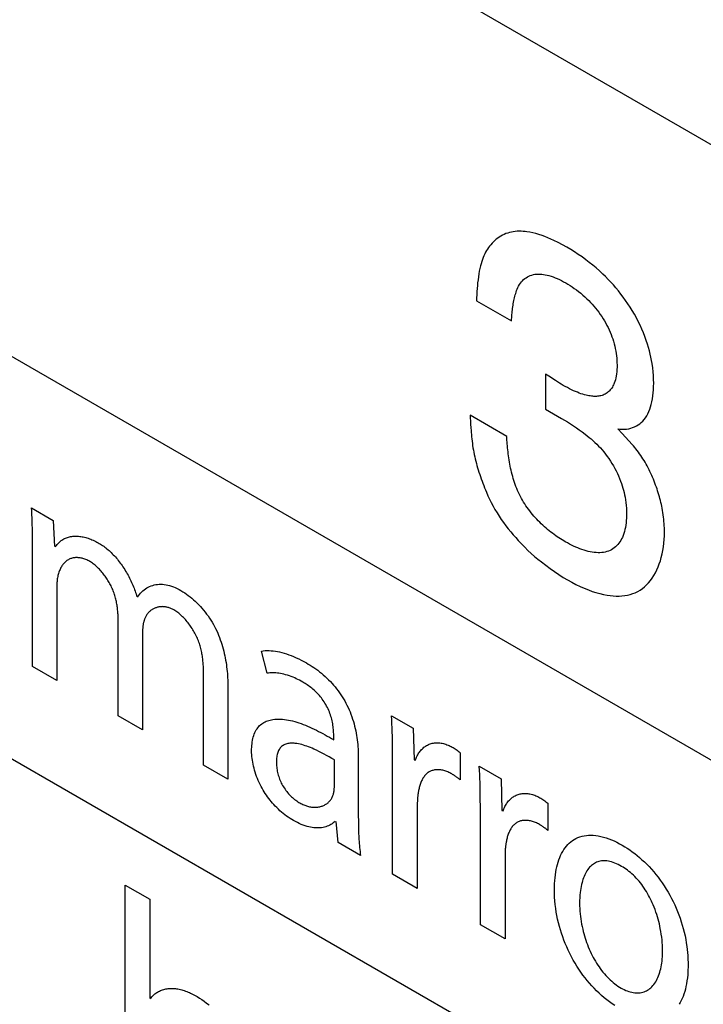
# Model space of a CAD drawing. Units: millimetres. Extents: x -17.1 to 18.4, y -24.5 to 24.5.
# Drawn here: x 1.7 to 4.2, y 6.1 to 9.8 of the extents above; entities that cross this region are included whole.
import ezdxf

# ---------------------------------------------------------------- set-up
doc = ezdxf.new("R2010")
doc.units = ezdxf.units.MM
doc.header["$LTSCALE"] = 16.335
doc.layers.get('0').update_dxf_attribs({"linetype": 'CONTINUOUS'})
doc.layers.add('CURVE', color=7, linetype='CONTINUOUS')

msp = doc.modelspace()

# ---------------------------------------------------------------- linework, layer by layer
at = {"color": 253, "linetype": 'CONTINUOUS'}
msp.add_line((5.716, 8.4681), (-12.2967, 18.8684), dxfattribs=at)
at = {"layer": 'CURVE', "color": 253, "linetype": 'CONTINUOUS'}
for p, q in [((-4.6879, 12.1608), (8.4932, 4.5502)), ((8.4932, 3.0363), (-4.6879, 10.6469)), ((3.3939, 8.7127), (3.5256, 8.6368)), ((3.6529, 8.437), (3.6529, 8.3057)), ((3.37, 8.2823), (3.372, 8.2501)), ((3.5076, 8.2029), (3.37, 8.2823)), ((3.372, 8.2501), (3.3731, 8.2339)), ((3.9417, 8.2133), (3.9253, 8.2313)), ((3.9791, 8.1727), (3.9417, 8.2133)), ((1.7213, 7.9339), (1.8029, 7.8868)), ((1.8029, 7.8868), (1.8073, 7.7886)), ((1.7252, 7.8205), (1.7248, 7.8454)), ((1.7254, 7.7956), (1.7252, 7.8205)), ((1.7255, 7.338), (1.7254, 7.7956)), ((1.8168, 7.6433), (1.8168, 7.2852)), ((2.0473, 7.1522), (2.0473, 7.5118)), ((2.1386, 7.4661), (2.1386, 7.0994)), ((2.6068, 7.3122), (2.5856, 7.3956)), ((1.8168, 7.2852), (1.7255, 7.338)), ((2.3681, 6.9669), (2.3681, 7.3073)), ((2.4594, 7.2637), (2.4594, 6.9142)), ((2.1386, 7.0994), (2.0473, 7.1522)), ((3.0748, 7.1524), (3.1564, 7.1053)), ((2.8575, 7.062), (2.8575, 7.0744)), ((3.1564, 7.1053), (3.1598, 6.9869)), ((3.0786, 7.0306), (3.0781, 7.0608)), ((3.0789, 6.9986), (3.0786, 7.0306)), ((3.0789, 6.5565), (3.0789, 6.9986)), ((3.3328, 7.0133), (3.3328, 6.9115)), ((2.4594, 6.9142), (2.3681, 6.9669)), ((2.8597, 6.8829), (2.8597, 6.986)), ((2.9498, 6.9952), (2.9498, 6.7732)), ((3.1598, 6.9869), (3.164, 6.9845)), ((3.4046, 6.962), (3.4862, 6.9148)), ((3.4862, 6.9148), (3.4897, 6.7964)), ((3.4084, 6.8402), (3.408, 6.8704)), ((3.1715, 6.8194), (3.1715, 6.5031)), ((3.4087, 6.8082), (3.4084, 6.8402)), ((3.6626, 6.8228), (3.6626, 6.721)), ((3.4088, 6.3661), (3.4087, 6.8082)), ((3.4897, 6.7964), (3.4938, 6.794)), ((2.8736, 6.6751), (2.866, 6.7543)), ((2.9498, 6.7732), (2.9499, 6.759)), ((2.9499, 6.759), (2.95, 6.7446)), ((2.9584, 6.6261), (2.8736, 6.6751)), ((3.5013, 6.6289), (3.5013, 6.3126)), ((3.1715, 6.5031), (3.0789, 6.5565)), ((2.0738, 6.5152), (2.1664, 6.4618)), ((2.1664, 6.4618), (2.1664, 6.0891)), ((3.5013, 6.3126), (3.4088, 6.3661))]:
    msp.add_line(p, q, dxfattribs=at)
for points in [[(3.5838, 8.9724), (3.5765, 8.9733), (3.5693, 8.9739), (3.5621, 8.9742), (3.5545, 8.9743), (3.5469, 8.974), (3.5395, 8.9734), (3.5322, 8.9725), (3.5251, 8.9712), (3.5181, 8.9696), (3.5113, 8.9676), (3.5046, 8.9652), (3.4982, 8.9626), (3.4918, 8.9595), (3.4856, 8.9561), (3.4797, 8.9523), (3.4739, 8.9483), (3.4683, 8.9439), (3.4629, 8.9392), (3.4577, 8.9343), (3.4527, 8.9291), (3.4478, 8.9236), (3.4435, 8.9184), (3.4394, 8.9129), (3.4355, 8.9072), (3.4317, 8.9013), (3.4282, 8.8952), (3.4249, 8.8888), (3.4217, 8.882), (3.4187, 8.8749), (3.416, 8.8676), (3.4135, 8.86), (3.4112, 8.8523), (3.4091, 8.8444), (3.4067, 8.8343), (3.4046, 8.824), (3.4027, 8.8135), (3.4011, 8.8027), (3.3997, 8.7919), (3.3984, 8.7808), (3.3974, 8.7697), (3.3964, 8.7584), (3.3957, 8.7471), (3.395, 8.7357), (3.3944, 8.7242), (3.3939, 8.7127)], [(3.9253, 8.2313), (3.9337, 8.2302), (3.9421, 8.2297), (3.9503, 8.2298), (3.9583, 8.2305), (3.9661, 8.2317), (3.9736, 8.2335), (3.981, 8.2358), (3.9881, 8.2386), (3.9949, 8.242), (4.0014, 8.2459), (4.0076, 8.2503), (4.0134, 8.2552), (4.0189, 8.2605), (4.0241, 8.2664), (4.0291, 8.2731), (4.0337, 8.2803), (4.0379, 8.288), (4.0417, 8.2961), (4.0451, 8.3047), (4.0481, 8.3135), (4.0507, 8.3228), (4.0532, 8.3332), (4.0553, 8.3441), (4.057, 8.3552), (4.0583, 8.3666), (4.0592, 8.3783), (4.0598, 8.3903), (4.06, 8.4024), (4.0598, 8.4168), (4.0591, 8.4313), (4.0579, 8.4461), (4.0563, 8.4611), (4.0541, 8.4763), (4.0521, 8.4882), (4.0497, 8.5003), (4.047, 8.5125), (4.044, 8.5247), (4.0407, 8.537), (4.037, 8.5493), (4.0323, 8.5636), (4.0271, 8.5779), (4.0216, 8.5921), (4.0155, 8.6063), (4.0091, 8.6205), (4.0023, 8.6345), (3.9951, 8.6484), (3.9876, 8.6622), (3.9797, 8.6757), (3.9715, 8.689), (3.9632, 8.7017), (3.9547, 8.7141), (3.9459, 8.7262), (3.9368, 8.7381), (3.9276, 8.7497), (3.9182, 8.7611), (3.9085, 8.7721), (3.8988, 8.7829), (3.8888, 8.7933), (3.8788, 8.8035), (3.8687, 8.8133), (3.8561, 8.825), (3.8434, 8.8362), (3.8307, 8.847), (3.8178, 8.8573), (3.8049, 8.8672), (3.7907, 8.8775), (3.7765, 8.8873), (3.7623, 8.8967), (3.748, 8.9056), (3.7337, 8.9141), (3.7175, 8.9232), (3.7013, 8.9317), (3.6851, 8.9397), (3.6739, 8.9448), (3.6627, 8.9496), (3.6515, 8.9541), (3.6404, 8.9582), (3.6289, 8.962), (3.6175, 8.9654), (3.6061, 8.9682), (3.5949, 8.9706), (3.5838, 8.9724)], [(3.5466, 8.7559), (3.5492, 8.7621), (3.5521, 8.7679), (3.5553, 8.7735), (3.5588, 8.7787), (3.5626, 8.7836), (3.5667, 8.7881), (3.5711, 8.7923), (3.5757, 8.7962), (3.5805, 8.7996), (3.5856, 8.8027), (3.5908, 8.8055), (3.5963, 8.8078), (3.6019, 8.8097), (3.6078, 8.8113), (3.6138, 8.8124), (3.6199, 8.8131), (3.6263, 8.8134), (3.6327, 8.8133), (3.6392, 8.8128), (3.6459, 8.812), (3.6526, 8.8108), (3.6595, 8.8093), (3.6664, 8.8075), (3.6741, 8.8052), (3.6818, 8.8025), (3.6896, 8.7995), (3.6975, 8.7962), (3.7054, 8.7926), (3.7133, 8.7887), (3.7212, 8.7845), (3.7292, 8.7801), (3.7373, 8.7753), (3.7455, 8.7702), (3.7536, 8.7649), (3.7617, 8.7593), (3.7697, 8.7535), (3.7778, 8.7473), (3.7857, 8.7409), (3.7937, 8.7342), (3.8015, 8.7272), (3.8093, 8.7198), (3.8159, 8.7133), (3.8224, 8.7065), (3.8289, 8.6995), (3.8352, 8.6923), (3.8414, 8.6849), (3.8475, 8.6773), (3.8534, 8.6695), (3.8592, 8.6615), (3.8647, 8.6533), (3.8701, 8.6449), (3.875, 8.6369), (3.8797, 8.6287), (3.8841, 8.6204), (3.8884, 8.612), (3.8924, 8.6035), (3.8962, 8.5949), (3.8997, 8.5863), (3.903, 8.5777), (3.906, 8.5691), (3.9088, 8.5605), (3.9114, 8.5512), (3.9138, 8.542), (3.9158, 8.5329), (3.9176, 8.5238), (3.919, 8.5148), (3.9202, 8.506), (3.9211, 8.4972), (3.9217, 8.4885), (3.9221, 8.48), (3.9223, 8.4716), (3.9222, 8.4628), (3.9218, 8.4541), (3.9211, 8.4457), (3.9202, 8.4375), (3.9189, 8.4295), (3.9175, 8.4224), (3.9159, 8.4155), (3.9139, 8.4089), (3.9116, 8.4025)], [(3.5256, 8.6368), (3.5268, 8.6547), (3.5273, 8.6606), (3.5277, 8.6665), (3.5283, 8.6724), (3.5289, 8.6782), (3.5296, 8.6842), (3.5304, 8.6901), (3.5313, 8.696), (3.5323, 8.7018), (3.5333, 8.7075), (3.5345, 8.7132), (3.5357, 8.7188), (3.537, 8.7243), (3.5384, 8.7298), (3.5399, 8.7352), (3.5415, 8.7405), (3.5431, 8.7457), (3.5448, 8.7509), (3.5466, 8.7559)], [(3.691, 8.4127), (3.6656, 8.429), (3.6529, 8.437)], [(3.9116, 8.4025), (3.9104, 8.3995), (3.909, 8.3965), (3.907, 8.3924), (3.9047, 8.3884), (3.9023, 8.3846), (3.8997, 8.3811), (3.897, 8.3777), (3.8941, 8.3745), (3.8911, 8.3715), (3.8879, 8.3688), (3.8846, 8.3662), (3.8812, 8.3639), (3.8776, 8.3618), (3.8739, 8.3599), (3.8701, 8.3583), (3.8661, 8.3569), (3.862, 8.3557), (3.8578, 8.3548), (3.8535, 8.3541), (3.8491, 8.3535), (3.8447, 8.3533), (3.8401, 8.3532), (3.8355, 8.3533), (3.8308, 8.3535), (3.8261, 8.354), (3.8213, 8.3547), (3.8165, 8.3555), (3.8116, 8.3564), (3.8067, 8.3575), (3.8001, 8.3593), (3.7934, 8.3612), (3.7866, 8.3634), (3.7799, 8.3659), (3.7731, 8.3685), (3.7663, 8.3713), (3.7586, 8.3747), (3.751, 8.3783), (3.7433, 8.3821), (3.7356, 8.3862), (3.7279, 8.3904), (3.7202, 8.3947), (3.7129, 8.3991), (3.7056, 8.4035), (3.6983, 8.408), (3.691, 8.4127)], [(3.6529, 8.3057), (3.7134, 8.2706), (3.7246, 8.264), (3.7358, 8.2571), (3.747, 8.2501), (3.7582, 8.2428), (3.7694, 8.2353), (3.7805, 8.2275), (3.7916, 8.2194), (3.8028, 8.2109), (3.8101, 8.2052), (3.8173, 8.1992), (3.8246, 8.1931), (3.8318, 8.1868), (3.8389, 8.1803), (3.8459, 8.1736), (3.8528, 8.1666), (3.8596, 8.1594), (3.8663, 8.1519), (3.8729, 8.1441), (3.8793, 8.136), (3.8856, 8.1276), (3.8917, 8.119), (3.8976, 8.1101), (3.9032, 8.1011), (3.9087, 8.0919), (3.9139, 8.0826), (3.9188, 8.0731), (3.9235, 8.0635), (3.9279, 8.0539), (3.932, 8.0443), (3.9358, 8.0346), (3.9389, 8.0259), (3.9418, 8.0172), (3.9444, 8.0086), (3.9468, 8), (3.9489, 7.9914), (3.9508, 7.9829), (3.9525, 7.9745), (3.9542, 7.964), (3.9557, 7.9536), (3.9568, 7.9434), (3.9576, 7.9332), (3.958, 7.9233), (3.9582, 7.9134), (3.9581, 7.9042), (3.9578, 7.8951), (3.9572, 7.8862), (3.9563, 7.8775), (3.9552, 7.869), (3.9538, 7.8607), (3.952, 7.8527), (3.95, 7.8448), (3.9477, 7.8373), (3.9451, 7.8301), (3.9422, 7.8231), (3.9392, 7.8171), (3.936, 7.8113), (3.9326, 7.8058), (3.9289, 7.8007), (3.9249, 7.7958), (3.9207, 7.7913), (3.9163, 7.7871), (3.9116, 7.7832), (3.9067, 7.7798), (3.9016, 7.7767), (3.8963, 7.7739), (3.8904, 7.7715), (3.8843, 7.7694), (3.878, 7.7678), (3.8715, 7.7666), (3.8648, 7.7658), (3.8579, 7.7654), (3.8509, 7.7654), (3.8437, 7.7657), (3.8364, 7.7664), (3.829, 7.7674), (3.8214, 7.7687), (3.8138, 7.7704), (3.8061, 7.7724), (3.7983, 7.7746), (3.7905, 7.7772), (3.7827, 7.78), (3.7748, 7.7831), (3.7669, 7.7864), (3.759, 7.7899), (3.7511, 7.7937), (3.7433, 7.7977), (3.7355, 7.8019), (3.7277, 7.8062)], [(3.3731, 8.2339), (3.3736, 8.2257), (3.3743, 8.2176), (3.3749, 8.2094), (3.3757, 8.2012), (3.3765, 8.193), (3.3774, 8.1847), (3.3785, 8.1765), (3.3796, 8.1681), (3.3808, 8.1598), (3.3822, 8.1514), (3.3837, 8.143), (3.3854, 8.1345), (3.3872, 8.126), (3.3891, 8.1178), (3.3912, 8.1096), (3.3934, 8.1013), (3.3957, 8.0931), (3.3982, 8.0847), (3.4007, 8.0764), (3.4034, 8.0681), (3.4062, 8.0597), (3.4091, 8.0514), (3.4121, 8.043), (3.4151, 8.0346), (3.4183, 8.0263), (3.4214, 8.0179), (3.4247, 8.0096), (3.428, 8.0012), (3.4313, 7.9929)], [(3.7277, 7.8062), (3.7218, 7.8097), (3.7158, 7.8133), (3.7099, 7.8171), (3.7038, 7.8211), (3.6978, 7.8252), (3.6917, 7.8294), (3.6856, 7.8338), (3.6795, 7.8384), (3.6735, 7.843), (3.6674, 7.8479), (3.6614, 7.8528), (3.6554, 7.8579), (3.6494, 7.8632), (3.6435, 7.8685), (3.6377, 7.874), (3.6319, 7.8796), (3.6262, 7.8853), (3.6206, 7.8912), (3.615, 7.8972), (3.6096, 7.9033), (3.6043, 7.9095), (3.5991, 7.9158), (3.594, 7.9222), (3.589, 7.9287), (3.5842, 7.9353), (3.5796, 7.942), (3.5751, 7.9488), (3.5708, 7.9558), (3.5666, 7.9628), (3.5627, 7.9698), (3.5589, 7.977), (3.5553, 7.9843), (3.5518, 7.9916), (3.5486, 7.999), (3.5455, 8.0065), (3.5425, 8.014), (3.5397, 8.0215), (3.5371, 8.0291), (3.5346, 8.0368), (3.5322, 8.0444), (3.53, 8.0521), (3.5279, 8.0599), (3.526, 8.0676), (3.5241, 8.0753), (3.5224, 8.0831), (3.5208, 8.0908), (3.5193, 8.0986), (3.5179, 8.1063), (3.5167, 8.114), (3.5155, 8.1217), (3.5144, 8.1293), (3.5134, 8.1369), (3.5125, 8.1445), (3.5116, 8.152), (3.5109, 8.1595), (3.5102, 8.1669), (3.5096, 8.1743), (3.509, 8.1815), (3.5085, 8.1887), (3.508, 8.1959), (3.5076, 8.2029)], [(4.1003, 7.8435), (4.1003, 7.8512), (4.1001, 7.8591), (4.0998, 7.867), (4.0993, 7.875), (4.0987, 7.883), (4.0979, 7.8911), (4.097, 7.8994), (4.096, 7.9077), (4.0947, 7.9161), (4.0933, 7.9246), (4.0917, 7.9332), (4.0903, 7.9402), (4.0888, 7.9472), (4.0872, 7.9543), (4.0854, 7.9615), (4.0836, 7.9687), (4.0816, 7.9759), (4.0795, 7.9832), (4.0773, 7.9905), (4.075, 7.9978), (4.0726, 8.0051), (4.07, 8.0124), (4.0674, 8.0198), (4.0647, 8.0271), (4.0618, 8.0344), (4.0589, 8.0417), (4.0558, 8.0489), (4.0527, 8.0561), (4.0494, 8.0633), (4.046, 8.0705), (4.0426, 8.0775), (4.039, 8.0846), (4.0353, 8.0915), (4.0316, 8.0984), (4.0277, 8.1052), (4.0238, 8.1119), (4.0197, 8.1185), (4.0156, 8.125), (4.0113, 8.1314), (4.007, 8.1377), (4.0026, 8.1439), (3.9981, 8.1499), (3.9935, 8.1558), (3.9888, 8.1616), (3.984, 8.1672), (3.9791, 8.1727)], [(3.4313, 7.9929), (3.4369, 7.9797), (3.4429, 7.9666), (3.4493, 7.9536), (3.4562, 7.9407), (3.4635, 7.928), (3.4711, 7.9154), (3.479, 7.9029), (3.4873, 7.8907), (3.4958, 7.8786), (3.5045, 7.8668), (3.5135, 7.8552), (3.5226, 7.8438), (3.5319, 7.8327), (3.5414, 7.8219), (3.5509, 7.8114), (3.563, 7.7985), (3.5753, 7.7861), (3.5876, 7.7742), (3.6, 7.7627), (3.6125, 7.7516), (3.6251, 7.7409), (3.6378, 7.7306), (3.6541, 7.7179), (3.6705, 7.7057), (3.687, 7.6941), (3.7035, 7.6831), (3.7201, 7.6727), (3.7367, 7.6628), (3.7524, 7.6541), (3.768, 7.6459), (3.7836, 7.6383), (3.7992, 7.6314), (3.8146, 7.6251), (3.829, 7.6199), (3.8432, 7.6153), (3.8573, 7.6114), (3.8713, 7.6082), (3.8851, 7.6056), (3.8965, 7.604), (3.9079, 7.6029), (3.919, 7.6024), (3.93, 7.6024), (3.9408, 7.6029), (3.9513, 7.6041), (3.9616, 7.6059), (3.9717, 7.6082), (3.9814, 7.6113), (3.9908, 7.6149), (3.9999, 7.6193), (4.0089, 7.6245), (4.0175, 7.6305), (4.0257, 7.6371), (4.0336, 7.6444), (4.041, 7.6523), (4.048, 7.6608), (4.0546, 7.6699), (4.0607, 7.6796), (4.0665, 7.6898), (4.0718, 7.7005), (4.0766, 7.7116), (4.0811, 7.7232), (4.0851, 7.7353), (4.0886, 7.7477), (4.0917, 7.7605), (4.0943, 7.7736), (4.0965, 7.7871), (4.0982, 7.8008), (4.0994, 7.8148), (4.1001, 7.829), (4.1003, 7.8435)], [(1.7248, 7.8454), (1.7245, 7.858), (1.7242, 7.8705), (1.7238, 7.8831), (1.7233, 7.8957), (1.7227, 7.9084), (1.7221, 7.9211), (1.7213, 7.9339)], [(1.8105, 7.7868), (1.8127, 7.7898), (1.815, 7.7927), (1.8174, 7.7956), (1.8198, 7.7984), (1.8223, 7.8011), (1.8248, 7.8037), (1.8274, 7.8062), (1.8302, 7.8086), (1.833, 7.8108), (1.8359, 7.8129), (1.8391, 7.815), (1.8424, 7.8169), (1.8458, 7.8187), (1.8494, 7.8203), (1.853, 7.8217), (1.8567, 7.823), (1.8605, 7.8241), (1.8644, 7.8251), (1.8683, 7.8259), (1.8724, 7.8265), (1.8765, 7.827), (1.8807, 7.8274), (1.8849, 7.8276), (1.8892, 7.8276), (1.8936, 7.8275), (1.898, 7.8272), (1.9024, 7.8267), (1.9069, 7.8262), (1.9115, 7.8254), (1.9161, 7.8246), (1.9206, 7.8235), (1.9253, 7.8223), (1.9299, 7.821), (1.9346, 7.8196), (1.9393, 7.8179), (1.9439, 7.8162), (1.9486, 7.8143), (1.9533, 7.8122), (1.958, 7.8101), (1.9627, 7.8077), (1.9673, 7.8053), (1.972, 7.8026)], [(1.972, 7.8026), (1.9761, 7.8002), (1.9803, 7.7976), (1.9844, 7.795), (1.9885, 7.7922), (1.9927, 7.7893), (1.9968, 7.7863), (2.0009, 7.7831), (2.005, 7.7799), (2.009, 7.7765), (2.0131, 7.773), (2.0171, 7.7693), (2.0211, 7.7656), (2.025, 7.7617), (2.0289, 7.7577), (2.0327, 7.7535), (2.0365, 7.7493), (2.0403, 7.7449), (2.044, 7.7405), (2.0477, 7.7359), (2.0513, 7.7313), (2.0549, 7.7265), (2.0584, 7.7217), (2.0618, 7.7168), (2.0652, 7.7118), (2.0685, 7.7068), (2.0718, 7.7017), (2.075, 7.6965), (2.0781, 7.6913), (2.0811, 7.686), (2.0841, 7.6807), (2.087, 7.6753), (2.0898, 7.67), (2.0925, 7.6646), (2.0951, 7.6592), (2.0976, 7.6537), (2.1001, 7.6483), (2.1024, 7.6428), (2.1047, 7.6374), (2.1068, 7.6319), (2.1089, 7.6265), (2.1108, 7.6211), (2.1126, 7.6157), (2.1143, 7.6103), (2.1159, 7.605), (2.1174, 7.5997)], [(1.9401, 7.7328), (1.9365, 7.7348), (1.9328, 7.7366), (1.9292, 7.7383), (1.9256, 7.7398), (1.922, 7.7412), (1.9184, 7.7425), (1.9148, 7.7435), (1.9112, 7.7444), (1.9077, 7.7452), (1.9042, 7.7458), (1.9007, 7.7463), (1.8973, 7.7466), (1.8939, 7.7468), (1.8906, 7.7468), (1.8873, 7.7467), (1.884, 7.7464), (1.8808, 7.746), (1.8777, 7.7455), (1.8746, 7.7448), (1.8716, 7.7439), (1.8687, 7.743), (1.8659, 7.7419), (1.8628, 7.7405), (1.8598, 7.7389), (1.857, 7.7372), (1.8542, 7.7354), (1.8515, 7.7334), (1.849, 7.7312), (1.8465, 7.7289), (1.8441, 7.7265), (1.8418, 7.7239), (1.8396, 7.7212), (1.8376, 7.7183), (1.8356, 7.7154), (1.8337, 7.7123), (1.8319, 7.7091), (1.8302, 7.7059), (1.8286, 7.7025), (1.8271, 7.699), (1.8257, 7.6954), (1.8244, 7.6917), (1.8231, 7.6877), (1.8219, 7.6837), (1.8209, 7.6796), (1.82, 7.6753), (1.8191, 7.671), (1.8184, 7.6666), (1.8179, 7.6621), (1.8174, 7.6575), (1.8171, 7.6529), (1.8169, 7.6481), (1.8168, 7.6433)], [(2.0473, 7.5118), (2.0472, 7.5159), (2.0471, 7.52), (2.047, 7.5242), (2.0468, 7.5284), (2.0466, 7.5327), (2.0463, 7.537), (2.046, 7.5413), (2.0456, 7.5457), (2.0452, 7.55), (2.0447, 7.5544), (2.0442, 7.5589), (2.0435, 7.5633), (2.0428, 7.5678), (2.0421, 7.5723), (2.0413, 7.5768), (2.0404, 7.5813), (2.0394, 7.5858), (2.0383, 7.5904), (2.0371, 7.5949), (2.0359, 7.5994), (2.0346, 7.604), (2.0331, 7.6085), (2.0316, 7.6131), (2.03, 7.6176), (2.0283, 7.6222), (2.0265, 7.6267), (2.0245, 7.6313), (2.0225, 7.6358), (2.0204, 7.6403), (2.0182, 7.6445), (2.016, 7.6488), (2.0136, 7.653), (2.0112, 7.6572), (2.0087, 7.6613), (2.006, 7.6655), (2.0034, 7.6695), (2.0006, 7.6735), (1.9978, 7.6775), (1.9949, 7.6814), (1.992, 7.6852), (1.9889, 7.689), (1.9859, 7.6927), (1.9828, 7.6962), (1.9796, 7.6997), (1.9765, 7.7031), (1.9732, 7.7065), (1.97, 7.7096), (1.9667, 7.7127), (1.9634, 7.7157), (1.9601, 7.7186), (1.9568, 7.7213), (1.9534, 7.7239), (1.9501, 7.7263), (1.9467, 7.7286), (1.9434, 7.7308), (1.9401, 7.7328)], [(2.1196, 7.5984), (2.1233, 7.6037), (2.1272, 7.6087), (2.1312, 7.6134), (2.1355, 7.6179), (2.14, 7.622), (2.1447, 7.6259), (2.1496, 7.6295), (2.1547, 7.6328), (2.16, 7.6358), (2.1654, 7.6384), (2.1711, 7.6407), (2.1769, 7.6426), (2.1826, 7.6441), (2.1886, 7.6453), (2.1946, 7.6461), (2.2009, 7.6465), (2.2072, 7.6466), (2.2136, 7.6464), (2.2202, 7.6457), (2.2269, 7.6447), (2.2337, 7.6433), (2.2405, 7.6416), (2.2475, 7.6394), (2.2545, 7.6369), (2.2616, 7.634), (2.2687, 7.6308), (2.2759, 7.6272), (2.2831, 7.6232), (2.2904, 7.6188), (2.2971, 7.6145), (2.3038, 7.6098), (2.3105, 7.6049), (2.3172, 7.5997), (2.3239, 7.5942), (2.3304, 7.5885), (2.337, 7.5825), (2.3434, 7.5763), (2.3498, 7.5699), (2.356, 7.5633), (2.3621, 7.5564), (2.3681, 7.5494), (2.374, 7.5422), (2.3796, 7.5348), (2.3851, 7.5273), (2.3904, 7.5196), (2.3955, 7.5117), (2.4004, 7.5038), (2.405, 7.4959), (2.4093, 7.4878), (2.4135, 7.4797), (2.4174, 7.4715), (2.4211, 7.4632), (2.4246, 7.4549), (2.4279, 7.4465), (2.4311, 7.438), (2.434, 7.4295), (2.4367, 7.421), (2.4393, 7.4124), (2.4417, 7.4038), (2.4439, 7.3952), (2.4459, 7.3866), (2.4478, 7.378), (2.4495, 7.3695), (2.4511, 7.3609), (2.4525, 7.3524), (2.4538, 7.344), (2.4549, 7.3356), (2.4559, 7.3272), (2.4568, 7.319), (2.4575, 7.3108), (2.4581, 7.3026), (2.4586, 7.2946), (2.459, 7.2867), (2.4592, 7.2789), (2.4594, 7.2712), (2.4594, 7.2637)], [(2.2565, 7.55), (2.2536, 7.5517), (2.2507, 7.5532), (2.2478, 7.5545), (2.2449, 7.5558), (2.242, 7.5569), (2.2391, 7.558), (2.2362, 7.5589), (2.2333, 7.5597), (2.2304, 7.5604), (2.2275, 7.561), (2.2247, 7.5615), (2.2218, 7.5619), (2.219, 7.5621), (2.2162, 7.5623), (2.2134, 7.5624), (2.2107, 7.5623), (2.2079, 7.5622), (2.2052, 7.562), (2.2026, 7.5617), (2.1999, 7.5612), (2.1973, 7.5607), (2.1947, 7.5601), (2.1922, 7.5594), (2.1897, 7.5586), (2.1872, 7.5577), (2.1848, 7.5568), (2.1824, 7.5557), (2.1801, 7.5546), (2.1778, 7.5533), (2.1755, 7.552), (2.1734, 7.5506), (2.1712, 7.5492), (2.1692, 7.5476), (2.1672, 7.546), (2.1652, 7.5443), (2.1633, 7.5425), (2.1615, 7.5406), (2.1597, 7.5387), (2.158, 7.5367), (2.1564, 7.5347), (2.1549, 7.5325), (2.1534, 7.5303), (2.152, 7.528), (2.1507, 7.5257), (2.1494, 7.5233), (2.1482, 7.5208), (2.1472, 7.5183), (2.1462, 7.5157)], [(2.3681, 7.3073), (2.3681, 7.3116), (2.368, 7.316), (2.3679, 7.3205), (2.3678, 7.325), (2.3677, 7.3295), (2.3675, 7.334), (2.3673, 7.3386), (2.367, 7.3432), (2.3667, 7.3478), (2.3663, 7.3525), (2.3659, 7.3571), (2.3654, 7.3618), (2.3649, 7.3666), (2.3643, 7.3713), (2.3636, 7.376), (2.3629, 7.3808), (2.362, 7.3856), (2.3611, 7.3904), (2.3602, 7.3952), (2.3591, 7.4), (2.3579, 7.4048), (2.3567, 7.4096), (2.3553, 7.4145), (2.3539, 7.4193), (2.3523, 7.4241), (2.3506, 7.4289), (2.3488, 7.4338), (2.3469, 7.4386), (2.3449, 7.4434), (2.3428, 7.4482), (2.3405, 7.453), (2.3382, 7.4576), (2.3358, 7.4622), (2.3333, 7.4668), (2.3306, 7.4713), (2.3279, 7.4758), (2.325, 7.4803), (2.3221, 7.4847), (2.3191, 7.4891), (2.316, 7.4934), (2.3128, 7.4976), (2.3096, 7.5017), (2.3063, 7.5058), (2.303, 7.5098), (2.2996, 7.5136), (2.2961, 7.5174), (2.2926, 7.5211), (2.2891, 7.5246), (2.2855, 7.528), (2.2819, 7.5313), (2.2783, 7.5344), (2.2747, 7.5374), (2.2711, 7.5403), (2.2674, 7.543), (2.2638, 7.5455), (2.2601, 7.5479), (2.2565, 7.55)], [(2.1462, 7.5157), (2.1455, 7.5138), (2.1448, 7.5118), (2.1442, 7.5097), (2.1436, 7.5077), (2.1431, 7.5056), (2.1426, 7.5034), (2.1421, 7.5013), (2.1416, 7.4991), (2.1412, 7.4969), (2.1408, 7.4946), (2.1405, 7.4924), (2.1402, 7.4901), (2.1399, 7.4878), (2.1396, 7.4855), (2.1394, 7.4831), (2.1392, 7.4807), (2.139, 7.4783), (2.1389, 7.4759), (2.1388, 7.4735), (2.1387, 7.471), (2.1386, 7.4686), (2.1386, 7.4661)], [(2.5856, 7.3956), (2.5927, 7.3966), (2.5999, 7.3972), (2.6072, 7.3975), (2.6147, 7.3973), (2.6223, 7.3969), (2.6301, 7.3961), (2.6379, 7.395), (2.6458, 7.3936), (2.6537, 7.392), (2.6617, 7.39), (2.6706, 7.3875), (2.6796, 7.3848), (2.6886, 7.3817), (2.6977, 7.3783), (2.7067, 7.3747), (2.7162, 7.3705), (2.7257, 7.3661), (2.7353, 7.3613), (2.7448, 7.3563), (2.7545, 7.3509), (2.7616, 7.3467), (2.7687, 7.3424), (2.7758, 7.3378), (2.7829, 7.3331), (2.79, 7.3282), (2.797, 7.323), (2.804, 7.3177), (2.811, 7.3121), (2.8179, 7.3064), (2.8248, 7.3003), (2.8315, 7.2941), (2.8382, 7.2876), (2.8448, 7.2808), (2.8513, 7.2737), (2.8571, 7.2671), (2.8627, 7.2603), (2.8683, 7.2533), (2.8737, 7.246), (2.879, 7.2387), (2.8841, 7.2311), (2.8891, 7.2235), (2.8939, 7.2157), (2.8985, 7.2078), (2.9029, 7.1998), (2.9071, 7.1917), (2.9111, 7.1836), (2.915, 7.175), (2.9187, 7.1663), (2.9222, 7.1575), (2.9254, 7.1487), (2.9283, 7.1399), (2.9311, 7.1311), (2.9336, 7.1223), (2.9359, 7.1135), (2.938, 7.1047), (2.9399, 7.0959), (2.9417, 7.0872), (2.9432, 7.0784), (2.9445, 7.0698), (2.9457, 7.0612), (2.9467, 7.0526), (2.9476, 7.0441), (2.9483, 7.0357), (2.9489, 7.0274), (2.9493, 7.0192), (2.9496, 7.0111), (2.9498, 7.0031), (2.9498, 6.9952)], [(2.8575, 7.0744), (2.8575, 7.0794), (2.8573, 7.0845), (2.8571, 7.0897), (2.8568, 7.0949), (2.8563, 7.1003), (2.8558, 7.1056), (2.8552, 7.1111), (2.8544, 7.1165), (2.8535, 7.122), (2.8524, 7.1276), (2.8512, 7.1331), (2.8499, 7.1387), (2.8484, 7.1443), (2.8468, 7.1499), (2.845, 7.1555), (2.843, 7.1611), (2.8409, 7.1667), (2.8385, 7.1723), (2.836, 7.1778), (2.8334, 7.1832), (2.8306, 7.1886), (2.8276, 7.1939), (2.8245, 7.1991), (2.8213, 7.2043), (2.8179, 7.2094), (2.8144, 7.2143), (2.8108, 7.2191), (2.8071, 7.2238), (2.8033, 7.2283), (2.7995, 7.2327), (2.7956, 7.2369), (2.7916, 7.2409), (2.7875, 7.2448), (2.7834, 7.2486), (2.7793, 7.2522), (2.7751, 7.2557), (2.7709, 7.259), (2.7666, 7.2622), (2.7623, 7.2653), (2.758, 7.2683), (2.7537, 7.2711), (2.7494, 7.2738), (2.7451, 7.2765), (2.7408, 7.279), (2.7347, 7.2824), (2.7287, 7.2856), (2.7227, 7.2887), (2.7167, 7.2915), (2.7107, 7.2942), (2.7047, 7.2967), (2.6976, 7.2995), (2.6905, 7.3021), (2.6835, 7.3044), (2.6764, 7.3064), (2.6694, 7.3083), (2.6634, 7.3096), (2.6575, 7.3108), (2.6516, 7.3118), (2.6457, 7.3126), (2.6399, 7.3132), (2.6342, 7.3136), (2.6286, 7.3138), (2.623, 7.3137), (2.6175, 7.3135), (2.6121, 7.3129), (2.6068, 7.3122)], [(3.0781, 7.0608), (3.0778, 7.076), (3.0774, 7.0912), (3.0769, 7.1064), (3.0763, 7.1217), (3.0756, 7.137), (3.0748, 7.1524)], [(2.5486, 7.0197), (2.5487, 7.0266), (2.549, 7.0335), (2.5495, 7.0403), (2.5502, 7.0469), (2.5511, 7.0534), (2.5522, 7.0598), (2.5535, 7.066), (2.5551, 7.072), (2.5568, 7.0777), (2.5588, 7.0833), (2.561, 7.0887), (2.5634, 7.0937), (2.5661, 7.0986), (2.569, 7.1031), (2.5721, 7.1073), (2.5754, 7.1113), (2.5789, 7.1149), (2.5827, 7.1183), (2.5866, 7.1214), (2.5907, 7.1242), (2.595, 7.1268), (2.5994, 7.1291), (2.604, 7.1312), (2.6087, 7.133), (2.6135, 7.1346), (2.6185, 7.136), (2.6235, 7.1371), (2.6286, 7.1381), (2.6355, 7.139), (2.6426, 7.1396), (2.6498, 7.1398), (2.657, 7.1397), (2.6644, 7.1392), (2.6719, 7.1385), (2.6795, 7.1374), (2.6872, 7.1361), (2.6949, 7.1345), (2.7027, 7.1326), (2.7106, 7.1304), (2.7186, 7.1281), (2.7266, 7.1254), (2.7346, 7.1226), (2.7427, 7.1196), (2.7509, 7.1163), (2.7591, 7.1129), (2.7673, 7.1094), (2.7755, 7.1056), (2.7837, 7.1017), (2.792, 7.0977), (2.8002, 7.0935), (2.8085, 7.0893), (2.8167, 7.0849), (2.8249, 7.0805), (2.8331, 7.0759), (2.8413, 7.0713), (2.8494, 7.0667), (2.8575, 7.062)], [(2.8597, 6.986), (2.85, 6.9918), (2.8404, 6.9973), (2.8307, 7.0027), (2.8211, 7.008), (2.8115, 7.013), (2.8018, 7.0179), (2.7922, 7.0225), (2.7826, 7.0269), (2.7761, 7.0297), (2.7696, 7.0324), (2.7631, 7.035), (2.7567, 7.0374), (2.7503, 7.0396), (2.7439, 7.0417), (2.7375, 7.0435), (2.7312, 7.0451), (2.7249, 7.0464), (2.7187, 7.0475), (2.7125, 7.0483), (2.7084, 7.0486), (2.7043, 7.0489), (2.7002, 7.0489), (2.6962, 7.0488), (2.6922, 7.0486), (2.6884, 7.0481), (2.6846, 7.0475), (2.6809, 7.0466), (2.6774, 7.0455), (2.6739, 7.0442), (2.6706, 7.0427), (2.6674, 7.0409), (2.6644, 7.0389), (2.6616, 7.0366), (2.659, 7.034), (2.6565, 7.0313), (2.6542, 7.0283), (2.6522, 7.025), (2.6503, 7.0216), (2.6486, 7.0179), (2.6471, 7.014), (2.6458, 7.01), (2.6447, 7.0059), (2.6439, 7.0015), (2.6431, 6.9971), (2.6426, 6.9925), (2.6422, 6.9878), (2.642, 6.983), (2.6419, 6.978), (2.642, 6.9733), (2.6421, 6.9686), (2.6425, 6.9637), (2.6429, 6.9588), (2.6435, 6.9539), (2.6443, 6.9489), (2.6452, 6.9438), (2.6463, 6.9387), (2.6475, 6.9336), (2.649, 6.9284), (2.6505, 6.9235), (2.6521, 6.9186), (2.654, 6.9138), (2.6559, 6.9089), (2.6581, 6.904), (2.6604, 6.8992), (2.6628, 6.8945), (2.6654, 6.8898), (2.6681, 6.8852), (2.6711, 6.8806), (2.6742, 6.876), (2.6774, 6.8716), (2.6807, 6.8673), (2.6842, 6.8631), (2.6878, 6.859), (2.6914, 6.8551), (2.6951, 6.8513), (2.6989, 6.8477), (2.7027, 6.8441), (2.7066, 6.8408), (2.7105, 6.8376), (2.7144, 6.8346), (2.7184, 6.8317), (2.7223, 6.829), (2.7262, 6.8265), (2.7301, 6.8242)], [(3.164, 6.9845), (3.1655, 6.9887), (3.1672, 6.9929), (3.1691, 6.997), (3.171, 7.0009), (3.173, 7.0047), (3.1752, 7.0085), (3.1775, 7.0121), (3.1799, 7.0155), (3.1824, 7.0189), (3.185, 7.0221), (3.1877, 7.0251), (3.1905, 7.028), (3.1934, 7.0308), (3.1964, 7.0334), (3.1996, 7.0358), (3.2028, 7.0381), (3.2061, 7.0402), (3.2095, 7.0421), (3.2131, 7.0438), (3.2167, 7.0454), (3.2204, 7.0467), (3.2241, 7.0479), (3.2279, 7.0488), (3.2318, 7.0495), (3.2357, 7.0501), (3.2397, 7.0505), (3.2438, 7.0506), (3.248, 7.0506), (3.2522, 7.0504), (3.2565, 7.05), (3.2609, 7.0494), (3.2652, 7.0485), (3.2696, 7.0475), (3.2741, 7.0463), (3.2786, 7.0449), (3.2831, 7.0433), (3.2869, 7.0418), (3.2908, 7.0402), (3.2946, 7.0384), (3.2985, 7.0365), (3.3023, 7.0345), (3.3062, 7.0323), (3.31, 7.03), (3.3139, 7.0275), (3.3177, 7.025), (3.3215, 7.0222), (3.3253, 7.0194), (3.329, 7.0164), (3.3328, 7.0133)], [(2.8629, 6.7561), (2.8591, 6.7524), (2.8551, 6.749), (2.851, 6.7459), (2.8467, 6.7431), (2.8422, 6.7406), (2.8375, 6.7383), (2.8327, 6.7363), (2.8277, 6.7346), (2.8226, 6.7332), (2.8174, 6.732), (2.812, 6.7311), (2.8066, 6.7305), (2.801, 6.7302), (2.795, 6.7301), (2.7889, 6.7304), (2.7827, 6.7309), (2.7764, 6.7318), (2.7701, 6.7329), (2.7637, 6.7343), (2.7572, 6.736), (2.75, 6.7383), (2.7427, 6.7408), (2.7354, 6.7437), (2.728, 6.7469), (2.7206, 6.7505), (2.7132, 6.7543), (2.7057, 6.7585), (2.6994, 6.7623), (2.693, 6.7663), (2.6866, 6.7705), (2.6803, 6.775), (2.674, 6.7797), (2.6677, 6.7846), (2.6615, 6.7897), (2.6553, 6.7951), (2.6492, 6.8007), (2.6432, 6.8065), (2.6373, 6.8126), (2.6323, 6.8179), (2.6274, 6.8234), (2.6226, 6.8291), (2.6179, 6.8349), (2.6133, 6.8409), (2.6087, 6.847), (2.6044, 6.8532), (2.6001, 6.8596), (2.596, 6.8661), (2.592, 6.8727), (2.5882, 6.8794), (2.5843, 6.8867), (2.5806, 6.894), (2.577, 6.9015), (2.5737, 6.909), (2.5706, 6.9166), (2.5676, 6.9242), (2.5649, 6.9318), (2.5623, 6.9395), (2.56, 6.9471), (2.5579, 6.9547), (2.556, 6.9623), (2.5543, 6.9698), (2.5528, 6.9773), (2.5515, 6.9846), (2.5505, 6.9919), (2.5497, 6.999), (2.5491, 7.0061), (2.5487, 7.013), (2.5486, 7.0197)], [(3.408, 6.8704), (3.4076, 6.8855), (3.4072, 6.9007), (3.4067, 6.9159), (3.4061, 6.9312), (3.4054, 6.9466), (3.4046, 6.962)], [(3.3009, 6.9336), (3.2971, 6.9356), (3.2934, 6.9375), (3.2897, 6.9393), (3.286, 6.941), (3.2822, 6.9424), (3.2785, 6.9438), (3.2748, 6.945), (3.2711, 6.946), (3.2675, 6.9469), (3.2638, 6.9476), (3.2602, 6.9482), (3.2567, 6.9487), (3.2532, 6.9489), (3.2497, 6.9491), (3.2463, 6.9491), (3.2429, 6.9489), (3.2396, 6.9486), (3.2363, 6.9482), (3.2331, 6.9476), (3.23, 6.9468), (3.227, 6.9459), (3.224, 6.9448), (3.2211, 6.9436), (3.2183, 6.9423), (3.2155, 6.9407), (3.2129, 6.939), (3.2103, 6.9371), (3.2078, 6.9351), (3.2054, 6.9329), (3.203, 6.9306), (3.2008, 6.9281), (3.1987, 6.9256), (3.1967, 6.9229), (3.1947, 6.9201), (3.1929, 6.9171), (3.1911, 6.9141), (3.1894, 6.911), (3.1878, 6.9078), (3.1863, 6.9044), (3.1849, 6.901), (3.1835, 6.8976), (3.1823, 6.894), (3.1811, 6.8904), (3.18, 6.8867), (3.179, 6.8829), (3.178, 6.8791), (3.1772, 6.8752), (3.1764, 6.8713), (3.1756, 6.8673)], [(3.3328, 6.9115), (3.3311, 6.9128), (3.3295, 6.9142), (3.3278, 6.9155), (3.3261, 6.9168), (3.3245, 6.918), (3.3228, 6.9193), (3.3211, 6.9205), (3.3194, 6.9217), (3.3178, 6.9229), (3.3161, 6.924), (3.3144, 6.9252), (3.3127, 6.9263), (3.311, 6.9274), (3.3093, 6.9284), (3.3076, 6.9295), (3.3059, 6.9305), (3.3042, 6.9316), (3.3025, 6.9326), (3.3009, 6.9336)], [(2.7301, 6.8242), (2.7337, 6.8222), (2.7373, 6.8203), (2.741, 6.8185), (2.7446, 6.8169), (2.7483, 6.8155), (2.7519, 6.8141), (2.7556, 6.8129), (2.7592, 6.8119), (2.7629, 6.8109), (2.7665, 6.8101), (2.7701, 6.8095), (2.7737, 6.8089), (2.7773, 6.8085), (2.7808, 6.8083), (2.7844, 6.8081), (2.7878, 6.8081), (2.7913, 6.8082), (2.7947, 6.8085), (2.798, 6.8088), (2.8013, 6.8093), (2.8046, 6.8099), (2.8078, 6.8107), (2.8109, 6.8116), (2.814, 6.8126), (2.817, 6.8137), (2.82, 6.815), (2.8228, 6.8164), (2.8256, 6.8179), (2.8283, 6.8195), (2.8309, 6.8212), (2.8335, 6.8231), (2.8359, 6.8251), (2.8382, 6.8272), (2.8405, 6.8295), (2.8426, 6.8318), (2.8446, 6.8343), (2.8466, 6.8369), (2.8484, 6.8396), (2.85, 6.8425), (2.8516, 6.8454), (2.853, 6.8485), (2.8543, 6.8517), (2.8553, 6.8545), (2.8562, 6.8574), (2.857, 6.8603), (2.8577, 6.8633), (2.8583, 6.8664), (2.8588, 6.8696), (2.8592, 6.8728), (2.8595, 6.8761), (2.8596, 6.8795), (2.8597, 6.8829)], [(3.1756, 6.8673), (3.1752, 6.8646), (3.1748, 6.8619), (3.1744, 6.8592), (3.174, 6.8565), (3.1737, 6.8537), (3.1734, 6.851), (3.1731, 6.8482), (3.1728, 6.8454), (3.1725, 6.8426), (3.1723, 6.8397), (3.1721, 6.8369), (3.1719, 6.834), (3.1718, 6.8311), (3.1717, 6.8282), (3.1716, 6.8253), (3.1715, 6.8223), (3.1715, 6.8194)], [(3.4938, 6.794), (3.4954, 6.7983), (3.4971, 6.8024), (3.4989, 6.8065), (3.5008, 6.8105), (3.5029, 6.8143), (3.505, 6.818), (3.5073, 6.8216), (3.5097, 6.8251), (3.5122, 6.8284), (3.5148, 6.8316), (3.5175, 6.8347), (3.5203, 6.8376), (3.5233, 6.8403), (3.5263, 6.8429), (3.5294, 6.8454), (3.5326, 6.8476), (3.536, 6.8497), (3.5394, 6.8516), (3.5429, 6.8534), (3.5465, 6.8549), (3.5502, 6.8563), (3.5539, 6.8574), (3.5577, 6.8584), (3.5616, 6.8591), (3.5656, 6.8597), (3.5696, 6.86), (3.5737, 6.8602), (3.5778, 6.8602), (3.5821, 6.86), (3.5864, 6.8595), (3.5907, 6.8589), (3.5951, 6.8581), (3.5995, 6.8571), (3.6039, 6.8559), (3.6084, 6.8545), (3.6129, 6.8529), (3.6168, 6.8514), (3.6206, 6.8497), (3.6244, 6.848), (3.6283, 6.8461), (3.6322, 6.844), (3.6361, 6.8418), (3.6399, 6.8395), (3.6437, 6.8371), (3.6475, 6.8345), (3.6513, 6.8318), (3.6551, 6.829), (3.6589, 6.826), (3.6626, 6.8228)], [(2.95, 6.7446), (2.9501, 6.7374), (2.9503, 6.7301), (2.9505, 6.7229), (2.9507, 6.7156), (2.951, 6.7083), (2.9513, 6.701), (2.9517, 6.6936), (2.9522, 6.6863), (2.9527, 6.6788), (2.9533, 6.6714), (2.9539, 6.6639), (2.9547, 6.6564), (2.9555, 6.6489), (2.9563, 6.6414), (2.9573, 6.6338), (2.9584, 6.6261)], [(3.6307, 6.7431), (3.627, 6.7452), (3.6233, 6.7471), (3.6195, 6.7489), (3.6158, 6.7505), (3.6121, 6.752), (3.6084, 6.7533), (3.6047, 6.7545), (3.601, 6.7555), (3.5973, 6.7564), (3.5937, 6.7572), (3.5901, 6.7578), (3.5865, 6.7582), (3.583, 6.7585), (3.5795, 6.7586), (3.5761, 6.7586), (3.5727, 6.7585), (3.5694, 6.7582), (3.5662, 6.7577), (3.563, 6.7571), (3.5598, 6.7564), (3.5568, 6.7554), (3.5538, 6.7544), (3.551, 6.7532), (3.5482, 6.7518), (3.5454, 6.7502), (3.5427, 6.7485), (3.5401, 6.7466), (3.5376, 6.7446), (3.5352, 6.7424), (3.5329, 6.7401), (3.5307, 6.7377), (3.5285, 6.7351), (3.5265, 6.7324), (3.5246, 6.7296), (3.5227, 6.7267), (3.5209, 6.7237), (3.5193, 6.7205), (3.5177, 6.7173), (3.5162, 6.714), (3.5147, 6.7106), (3.5134, 6.7071), (3.5121, 6.7035), (3.5109, 6.6999), (3.5098, 6.6962), (3.5088, 6.6924), (3.5079, 6.6886), (3.507, 6.6847), (3.5062, 6.6808), (3.5055, 6.6769)], [(3.6626, 6.721), (3.661, 6.7224), (3.6593, 6.7237), (3.6576, 6.725), (3.656, 6.7263), (3.6543, 6.7276), (3.6526, 6.7288), (3.651, 6.73), (3.6493, 6.7312), (3.6476, 6.7324), (3.6459, 6.7336), (3.6442, 6.7347), (3.6425, 6.7358), (3.6408, 6.7369), (3.6392, 6.738), (3.6375, 6.7391), (3.6358, 6.7401), (3.6341, 6.7411), (3.6324, 6.7421), (3.6307, 6.7431)], [(3.687, 6.4973), (3.6871, 6.509), (3.6875, 6.5206), (3.6882, 6.532), (3.6892, 6.5432), (3.6905, 6.5542), (3.6921, 6.5649), (3.6938, 6.5745), (3.6958, 6.5839), (3.6981, 6.593), (3.7007, 6.6019), (3.7036, 6.6106), (3.7068, 6.6189), (3.7102, 6.6269), (3.714, 6.6345), (3.718, 6.6418), (3.7224, 6.6488), (3.7271, 6.6554), (3.732, 6.6616), (3.7372, 6.6675), (3.7428, 6.6729), (3.7486, 6.6779), (3.7547, 6.6825), (3.761, 6.6866), (3.768, 6.6904), (3.7753, 6.6938), (3.7829, 6.6965), (3.7907, 6.6988), (3.7987, 6.7006), (3.807, 6.7018), (3.8155, 6.7025), (3.8241, 6.7028), (3.833, 6.7025), (3.842, 6.7017), (3.8515, 6.7003), (3.8612, 6.6984), (3.871, 6.6959), (3.8809, 6.6929), (3.8909, 6.6895), (3.901, 6.6856), (3.9111, 6.6812), (3.9213, 6.6763), (3.9315, 6.671), (3.9418, 6.6653), (3.9512, 6.6597), (3.9606, 6.6538), (3.97, 6.6475), (3.9794, 6.6408), (3.9887, 6.6339), (3.9979, 6.6265), (4.0071, 6.6189), (4.0161, 6.6109), (4.0251, 6.6025), (4.034, 6.5939), (4.0427, 6.5848), (4.0515, 6.5753), (4.0601, 6.5655), (4.0685, 6.5553), (4.0767, 6.5448), (4.0847, 6.5341), (4.0925, 6.5232), (4.1, 6.512), (4.1073, 6.5006), (4.1142, 6.489), (4.1209, 6.4773), (4.1273, 6.4653), (4.1334, 6.4531), (4.1392, 6.4409), (4.1447, 6.4286), (4.1498, 6.4162), (4.1548, 6.4033), (4.1594, 6.3904), (4.1637, 6.3775), (4.1677, 6.3646), (4.1713, 6.3517), (4.1747, 6.3382), (4.1778, 6.3247), (4.1804, 6.3113), (4.1827, 6.2981), (4.1847, 6.285), (4.1861, 6.2735), (4.1872, 6.2623), (4.1881, 6.2511), (4.1886, 6.2425), (4.189, 6.2341), (4.1892, 6.2255), (4.1893, 6.2171)], [(3.5055, 6.6769), (3.5051, 6.6742), (3.5047, 6.6715), (3.5043, 6.6688), (3.5039, 6.666), (3.5035, 6.6633), (3.5032, 6.6605), (3.5029, 6.6577), (3.5026, 6.6549), (3.5024, 6.6521), (3.5021, 6.6493), (3.5019, 6.6464), (3.5018, 6.6435), (3.5016, 6.6407), (3.5015, 6.6378), (3.5014, 6.6348), (3.5014, 6.6319), (3.5013, 6.6289)], [(4.0936, 6.2687), (4.0934, 6.2787), (4.093, 6.2889), (4.0923, 6.2991), (4.0914, 6.3094), (4.0902, 6.3198), (4.0887, 6.3303), (4.087, 6.3409), (4.085, 6.3517), (4.0832, 6.3604), (4.0813, 6.3693), (4.0791, 6.3781), (4.0767, 6.3871), (4.0741, 6.396), (4.0714, 6.405), (4.0684, 6.4139), (4.0652, 6.4229), (4.0617, 6.4319), (4.058, 6.4409), (4.0549, 6.4482), (4.0516, 6.4554), (4.0481, 6.4626), (4.0445, 6.4697), (4.0407, 6.4768), (4.0368, 6.4838), (4.0327, 6.4907), (4.0285, 6.4975), (4.0242, 6.5041), (4.0197, 6.5107), (4.0151, 6.517), (4.0103, 6.5233), (4.0052, 6.5296), (4, 6.5356), (3.9946, 6.5415), (3.9891, 6.5472), (3.9836, 6.5526), (3.978, 6.5577), (3.9726, 6.5624), (3.9672, 6.5668), (3.9617, 6.571), (3.9562, 6.575), (3.9507, 6.5787), (3.9451, 6.5822), (3.9396, 6.5856), (3.9331, 6.5892), (3.9266, 6.5925), (3.9202, 6.5955), (3.9138, 6.5982), (3.9074, 6.6005), (3.9011, 6.6025), (3.8954, 6.604), (3.8898, 6.6052), (3.8843, 6.606), (3.8789, 6.6065), (3.8735, 6.6067), (3.8683, 6.6066), (3.8635, 6.6061), (3.8588, 6.6053), (3.8542, 6.6042), (3.8497, 6.6028), (3.8454, 6.6011), (3.8412, 6.5991), (3.8371, 6.5969), (3.8332, 6.5944), (3.8295, 6.5917), (3.8259, 6.5888), (3.8224, 6.5856), (3.8192, 6.5822), (3.8156, 6.578), (3.8123, 6.5736), (3.8091, 6.569), (3.8062, 6.5641), (3.8035, 6.559), (3.8009, 6.5537), (3.7985, 6.5482), (3.7963, 6.5426), (3.7943, 6.5367), (3.7924, 6.5308), (3.7907, 6.5246), (3.7889, 6.5175), (3.7873, 6.5102), (3.786, 6.5027), (3.7848, 6.4951), (3.7838, 6.4873), (3.7828, 6.4774), (3.7821, 6.4672), (3.7816, 6.4569), (3.7815, 6.4463)], [(2.0718, 5.6944), (2.0723, 5.709), (2.0728, 5.7237), (2.0731, 5.7385), (2.0734, 5.7533), (2.0736, 5.7681), (2.0738, 5.783), (2.0738, 6.5152)], [(3.9134, 6.062), (3.9034, 6.0688), (3.8936, 6.076), (3.8837, 6.0835), (3.874, 6.0915), (3.8643, 6.0998), (3.8548, 6.1086), (3.8454, 6.1177), (3.8361, 6.1272), (3.8274, 6.1365), (3.8188, 6.1463), (3.8105, 6.1563), (3.8023, 6.1666), (3.7943, 6.1771), (3.7865, 6.1879), (3.779, 6.199), (3.7717, 6.2102), (3.7647, 6.2216), (3.758, 6.2333), (3.7513, 6.2455), (3.7449, 6.2579), (3.7388, 6.2704), (3.7331, 6.2831), (3.7277, 6.2958), (3.7227, 6.3085), (3.718, 6.3213), (3.7136, 6.334), (3.7096, 6.3468), (3.7059, 6.3595), (3.7023, 6.3733), (3.6991, 6.387), (3.6963, 6.4006), (3.6939, 6.4141), (3.6919, 6.4275), (3.6901, 6.4418), (3.6887, 6.4559), (3.6877, 6.4699), (3.6872, 6.4837), (3.687, 6.4973)], [(3.7815, 6.4463), (3.7816, 6.4368), (3.782, 6.4272), (3.7826, 6.4174), (3.7834, 6.4075), (3.7845, 6.3975), (3.7857, 6.388), (3.7872, 6.3784), (3.7889, 6.3688), (3.7909, 6.359), (3.7931, 6.3492), (3.7951, 6.341), (3.7973, 6.3327), (3.7997, 6.3245), (3.8022, 6.3162), (3.8049, 6.3079), (3.8079, 6.2996), (3.811, 6.2913), (3.8142, 6.283), (3.8177, 6.2747), (3.8214, 6.2665), (3.8253, 6.2583), (3.829, 6.2509), (3.8329, 6.2435), (3.8369, 6.2362), (3.8411, 6.229), (3.8455, 6.2218), (3.85, 6.2148), (3.8547, 6.2079), (3.8594, 6.2012), (3.8644, 6.1946), (3.8694, 6.1882), (3.8746, 6.182), (3.8799, 6.1759), (3.8853, 6.1701), (3.8909, 6.1644), (3.8965, 6.159), (3.9022, 6.1539), (3.908, 6.149), (3.9138, 6.1443), (3.9196, 6.1399), (3.9255, 6.1358), (3.9315, 6.1319), (3.9374, 6.1283), (3.9433, 6.1251), (3.9491, 6.1222), (3.955, 6.1195), (3.9608, 6.1172), (3.9665, 6.1152), (3.9722, 6.1135), (3.9779, 6.1121), (3.9834, 6.111), (3.9889, 6.1102), (3.9943, 6.1098), (3.9995, 6.1097), (4.0047, 6.1099), (4.0098, 6.1105), (4.0147, 6.1114), (4.0195, 6.1126), (4.0242, 6.1141), (4.0287, 6.1159), (4.0331, 6.118), (4.0373, 6.1204), (4.0413, 6.123), (4.0453, 6.1259), (4.049, 6.129), (4.0532, 6.1329), (4.0571, 6.1372), (4.0608, 6.1417), (4.0643, 6.1465), (4.0676, 6.1516), (4.0707, 6.157), (4.0736, 6.1626), (4.0762, 6.1684), (4.0787, 6.1745), (4.081, 6.1808), (4.083, 6.1873), (4.0849, 6.1939), (4.0866, 6.2008), (4.0881, 6.2078), (4.0894, 6.215), (4.0905, 6.2223), (4.0915, 6.2298), (4.0922, 6.2374), (4.0928, 6.2451), (4.0932, 6.2529), (4.0935, 6.2607), (4.0936, 6.2687)], [(4.1893, 6.2171), (4.1892, 6.207), (4.1889, 6.1971), (4.1884, 6.1876), (4.1878, 6.1782), (4.1867, 6.1665), (4.1852, 6.1551), (4.1834, 6.1439), (4.1815, 6.1339), (4.1792, 6.1242), (4.1766, 6.1147), (4.1737, 6.1055), (4.1704, 6.0967), (4.1668, 6.0882), (4.1633, 6.0807), (4.1594, 6.0736), (4.1553, 6.0669)], [(2.1683, 6.0879), (2.1708, 6.0914), (2.1735, 6.0946), (2.1762, 6.0977), (2.1791, 6.1007), (2.1822, 6.1035), (2.1853, 6.1061), (2.1886, 6.1086), (2.1919, 6.1109), (2.1954, 6.1131), (2.199, 6.1151), (2.2027, 6.117), (2.2064, 6.1187), (2.2103, 6.1202), (2.2142, 6.1216), (2.2183, 6.1228), (2.2224, 6.1238), (2.2266, 6.1247), (2.2308, 6.1254), (2.2352, 6.126), (2.2395, 6.1264), (2.244, 6.1267), (2.2485, 6.1267), (2.253, 6.1267), (2.2576, 6.1264), (2.2623, 6.126), (2.2669, 6.1254), (2.2716, 6.1247), (2.2764, 6.1238), (2.2811, 6.1227), (2.2859, 6.1215), (2.2907, 6.1201), (2.2954, 6.1185), (2.3002, 6.1168), (2.305, 6.115), (2.3099, 6.113), (2.3147, 6.1109), (2.3195, 6.1086), (2.3243, 6.1063), (2.3292, 6.1038), (2.334, 6.1012), (2.3389, 6.0986), (2.3437, 6.0958)], [(2.3437, 6.0958), (2.3527, 6.0904), (2.3617, 6.0846), (2.3707, 6.0783), (2.3797, 6.0716), (2.3886, 6.0645)]]:
    msp.add_lwpolyline(points, dxfattribs=at)

doc.saveas('drawing.dxf')
